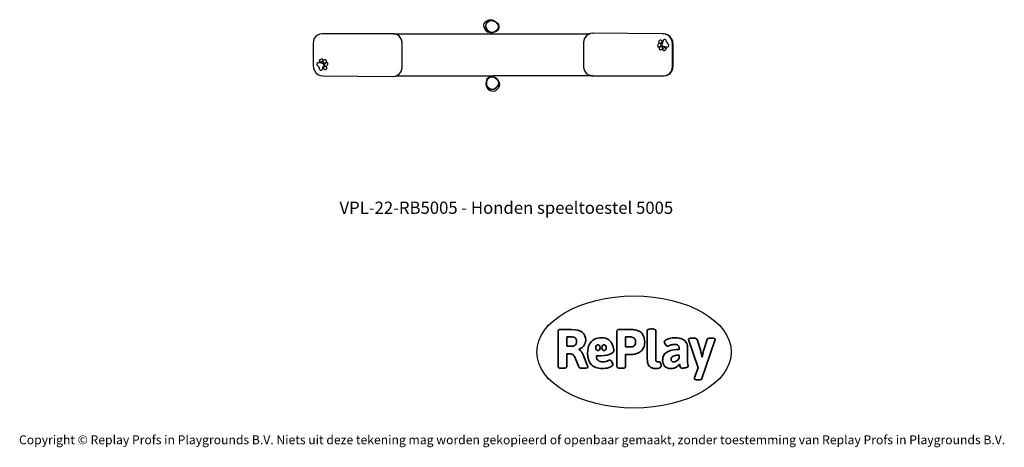
# Model space of a CAD drawing. Units: millimetres. Extents: x -4534 to 4839, y -3372 to 700.
import ezdxf

# ---------------------------------------------------------------- set-up
doc = ezdxf.new("R2010")
doc.units = ezdxf.units.MM
doc.layers.add('Benaming', color=7, linetype='Continuous', lineweight=20, true_color=0x00a19a)
doc.layers.add('Logo-Copywrite', color=7, linetype='Continuous')
doc.layers.add('VP-EQ', color=7, linetype='Continuous', true_color=0x8a3492)
doc.styles.get("Standard").update_dxf_attribs({"font": 'arial.ttf'})
doc.styles.add('VR Benaming txt 140', font='arial.ttf', dxfattribs={"height": 140})

# ---------------------------------------------------------------- blocks, each defined once
blk = doc.blocks.new('onderschrift')
at = {"layer": 'Logo-Copywrite'}
blk.add_ellipse((1314.4, -2464.5), major_axis=(924.9, 0), ratio=0.576701, dxfattribs=at)
at = {"layer": 'Logo-Copywrite', "lineweight": 35}
for points, knots in [([(1520.3, -2622), (1507.7, -2622), (1496.3, -2620.3), (1486.4, -2616.8), (1476.4, -2613.4), (1468.1, -2608.1), (1461.4, -2600.8), (1454.7, -2593.6), (1449.6, -2584.4), (1446.2, -2573.4), (1442.7, -2562.3), (1441, -2549.2), (1441, -2534), (1441, -2534), (1441, -2262.1), (1441, -2262.1), (1441, -2250.5), (1451.9, -2244.7), (1473.6, -2244.7), (1473.6, -2244.7), (1488.8, -2244.7), (1488.8, -2244.7), (1510.6, -2244.7), (1521.4, -2250.5), (1521.4, -2262.1), (1521.4, -2262.1), (1521.4, -2535.1), (1521.4, -2535.1), (1521.4, -2543), (1523, -2548.9), (1526, -2552.7), (1529.1, -2556.5), (1534.1, -2558.4), (1541, -2558.4), (1543.5, -2558.4), (1546.2, -2558.1), (1549.1, -2557.3), (1552, -2556.6), (1554.2, -2556.3), (1555.7, -2556.3), (1559.3, -2556.3), (1562.4, -2559.3), (1564.9, -2565.2), (1567.4, -2571.2), (1569.3, -2577.4), (1570.6, -2583.7), (1571.9, -2590), (1572.5, -2593.9), (1572.5, -2595.4), (1572.5, -2603.7), (1569.3, -2609.8), (1563, -2613.6), (1556.6, -2617.4), (1549.4, -2619.7), (1541.3, -2620.6), (1533.1, -2621.5), (1526.1, -2622), (1520.3, -2622)], [0, 0, 0, 0, 1, 1, 1, 2, 2, 2, 3, 3, 3, 4, 4, 4, 5, 5, 5, 6, 6, 6, 7, 7, 7, 8, 8, 8, 9, 9, 9, 10, 10, 10, 11, 11, 11, 12, 12, 12, 13, 13, 13, 14, 14, 14, 15, 15, 15, 16, 16, 16, 17, 17, 17, 18, 18, 18, 19, 19, 19, 19]), ([(623.9, -2618.7), (602.2, -2618.7), (591.4, -2612.9), (591.4, -2601.3), (591.4, -2601.3), (591.4, -2271.9), (591.4, -2271.9), (591.4, -2257.5), (598.6, -2250.2), (613.1, -2250.2), (613.1, -2250.2), (719, -2250.2), (719, -2250.2), (766.1, -2250.2), (800.4, -2259.1), (822, -2276.8), (843.5, -2294.6), (854.3, -2319.7), (854.3, -2352.3), (854.3, -2373.3), (848.4, -2391.2), (836.6, -2405.9), (824.8, -2420.5), (809.5, -2431.5), (790.7, -2438.7), (790.7, -2438.7), (790.7, -2440.9), (790.7, -2440.9), (797.6, -2443.4), (804.7, -2449.5), (811.9, -2459.1), (819.1, -2468.7), (825.1, -2479.3), (829.8, -2490.9), (829.8, -2490.9), (872.5, -2597.5), (872.5, -2597.5), (874.3, -2602.3), (875.3, -2605.7), (875.3, -2607.9), (875.3, -2615.1), (864.4, -2618.7), (842.7, -2618.7), (842.7, -2618.7), (820.4, -2618.7), (820.4, -2618.7), (812.4, -2618.7), (805.6, -2617.9), (800, -2616.3), (794.4, -2614.7), (790.7, -2611.7), (788.9, -2607.3), (788.9, -2607.3), (751.1, -2514.2), (751.1, -2514.2), (745.6, -2503.4), (739.6, -2495.2), (732.9, -2489.8), (726.2, -2484.3), (713.9, -2481.6), (696.2, -2481.6), (696.2, -2481.6), (675, -2481.6), (675, -2481.6), (675, -2481.6), (675, -2601.3), (675, -2601.3), (675, -2612.9), (664.1, -2618.7), (642.4, -2618.7), (642.4, -2618.7), (623.9, -2618.7), (623.9, -2618.7)], [0, 0, 0, 0, 1, 1, 1, 2, 2, 2, 3, 3, 3, 4, 4, 4, 5, 5, 5, 6, 6, 6, 7, 7, 7, 8, 8, 8, 9, 9, 9, 10, 10, 10, 11, 11, 11, 12, 12, 12, 13, 13, 13, 14, 14, 14, 15, 15, 15, 16, 16, 16, 17, 17, 17, 18, 18, 18, 19, 19, 19, 20, 20, 20, 21, 21, 21, 22, 22, 22, 23, 23, 23, 24, 24, 24, 24]), ([(675, -2409.4), (675, -2409.4), (726.6, -2409.4), (726.6, -2409.4), (734.2, -2409.4), (741.2, -2407.3), (747.5, -2403.1), (753.9, -2399), (758.9, -2393.4), (762.7, -2386.3), (766.5, -2379.2), (768.4, -2371.4), (768.4, -2362.7), (768.4, -2350), (764.4, -2339.9), (756.2, -2332.5), (748.1, -2325.1), (736.9, -2321.4), (722.8, -2321.4), (722.8, -2321.4), (675, -2321.4), (675, -2321.4), (675, -2321.4), (675, -2409.4), (675, -2409.4)], [0, 0, 0, 0, 1, 1, 1, 2, 2, 2, 3, 3, 3, 4, 4, 4, 5, 5, 5, 6, 6, 6, 7, 7, 7, 8, 8, 8, 8]), ([(1121.4, -2453.6), (1121.4, -2440.4), (1118.3, -2420.7), (1110.5, -2399.5), (1102.7, -2378.3), (1090.3, -2361.3), (1073.3, -2348.5), (1056.3, -2335.6), (1033.5, -2329.2), (1004.8, -2329.2), (979.1, -2329.2), (956.3, -2334.1), (936.4, -2343.9), (916.5, -2353.6), (900.9, -2369.4), (889.7, -2391.1), (878.4, -2412.8), (872.8, -2441.6), (872.8, -2477.5), (872.8, -2521.3), (884.1, -2556.4), (906.8, -2582.6), (929.4, -2608.9), (965.4, -2622), (1014.6, -2622), (1022.2, -2622), (1031.5, -2621.3), (1042.6, -2619.8), (1053.6, -2618.4), (1064.5, -2616), (1075.2, -2612.8), (1085.9, -2609.5), (1094.7, -2605.4), (1101.8, -2600.5), (1108.9, -2595.6), (1112.4, -2589.8), (1112.4, -2582.9), (1112.4, -2579.3), (1110.9, -2574.2), (1107.8, -2567.7), (1104.7, -2561.2), (1101, -2555.2), (1096.6, -2549.7), (1092.3, -2544.3), (1088.1, -2541.6), (1084.2, -2541.6), (1081.6, -2541.6), (1077.4, -2542.9), (1071.4, -2545.7), (1065.4, -2548.4), (1058, -2551.2), (1049.1, -2554.1), (1040.2, -2557), (1030, -2558.4), (1018.4, -2558.4), (1000.7, -2558.4), (986.3, -2554.4), (975.2, -2546.2), (964.2, -2538.1), (957.2, -2523), (955.9, -2501.6), (959.9, -2501.6), (962.3, -2501.6), (967.5, -2501.6), (1057.4, -2501.6), (1121.4, -2478.9), (1121.4, -2453.6)], [0, 0, 0, 0, 1, 1, 1, 2, 2, 2, 3, 3, 3, 4, 4, 4, 5, 5, 5, 6, 6, 6, 7, 7, 7, 8, 8, 8, 9, 9, 9, 10, 10, 10, 11, 11, 11, 12, 12, 12, 13, 13, 13, 14, 14, 14, 15, 15, 15, 16, 16, 16, 17, 17, 17, 18, 18, 18, 19, 19, 19, 20, 20, 20, 21, 21, 21, 22, 22, 22, 22]), ([(1183.3, -2618.7), (1161.6, -2618.7), (1150.7, -2612.9), (1150.7, -2601.3), (1150.7, -2601.3), (1150.7, -2271.9), (1150.7, -2271.9), (1150.7, -2257.5), (1158, -2250.2), (1172.5, -2250.2), (1172.5, -2250.2), (1286.5, -2250.2), (1286.5, -2250.2), (1298.5, -2250.2), (1311.9, -2251.6), (1326.7, -2254.3), (1341.6, -2257), (1355.8, -2262.4), (1369.4, -2270.3), (1383, -2278.3), (1394.1, -2290.2), (1402.8, -2306.2), (1411.5, -2322.1), (1415.8, -2343.1), (1415.8, -2369.2), (1415.8, -2390.2), (1412.6, -2407.8), (1406, -2421.9), (1399.5, -2436), (1391.1, -2447.5), (1380.8, -2456.4), (1370.5, -2465.2), (1359.6, -2471.9), (1348.2, -2476.5), (1336.8, -2481), (1326, -2484.1), (1315.9, -2485.7), (1305.7, -2487.3), (1297.8, -2488.2), (1292, -2488.2), (1292, -2488.2), (1234.4, -2488.2), (1234.4, -2488.2), (1234.4, -2488.2), (1234.4, -2601.3), (1234.4, -2601.3), (1234.4, -2612.9), (1223.5, -2618.7), (1201.8, -2618.7), (1201.8, -2618.7), (1183.3, -2618.7), (1183.3, -2618.7)], [0, 0, 0, 0, 1, 1, 1, 2, 2, 2, 3, 3, 3, 4, 4, 4, 5, 5, 5, 6, 6, 6, 7, 7, 7, 8, 8, 8, 9, 9, 9, 10, 10, 10, 11, 11, 11, 12, 12, 12, 13, 13, 13, 14, 14, 14, 15, 15, 15, 16, 16, 16, 17, 17, 17, 17]), ([(1234.4, -2416.4), (1234.4, -2416.4), (1282.7, -2416.4), (1282.7, -2416.4), (1287.8, -2416.4), (1293.1, -2415.8), (1298.8, -2414.5), (1304.4, -2413.3), (1309.5, -2410.9), (1314.2, -2407.5), (1318.9, -2404), (1322.7, -2399.2), (1325.6, -2393.1), (1328.5, -2386.9), (1330, -2379), (1330, -2369.2), (1330, -2356.1), (1327.4, -2346.2), (1322.4, -2339.3), (1317.3, -2332.4), (1311.2, -2327.7), (1303.9, -2325.2), (1296.7, -2322.7), (1289.6, -2321.4), (1282.7, -2321.4), (1282.7, -2321.4), (1234.4, -2321.4), (1234.4, -2321.4), (1234.4, -2321.4), (1234.4, -2416.4), (1234.4, -2416.4)], [0, 0, 0, 0, 1, 1, 1, 2, 2, 2, 3, 3, 3, 4, 4, 4, 5, 5, 5, 6, 6, 6, 7, 7, 7, 8, 8, 8, 9, 9, 9, 10, 10, 10, 10]), ([(1667.5, -2622), (1638.2, -2622), (1617.5, -2614.3), (1605.3, -2598.9), (1593.2, -2583.5), (1587.1, -2564.8), (1587.1, -2542.7), (1587.1, -2531.5), (1588.8, -2520), (1592.3, -2508.2), (1595.7, -2496.4), (1602.7, -2485.5), (1613.2, -2475.3), (1623.7, -2465.2), (1639.4, -2457), (1660.2, -2450.9), (1681, -2444.7), (1708.6, -2441.6), (1743, -2441.6), (1743, -2441.6), (1743, -2423.7), (1743, -2423.7), (1743, -2413.2), (1739.7, -2405.4), (1733, -2400.4), (1726.3, -2395.3), (1715.5, -2392.7), (1700.7, -2392.7), (1687.6, -2392.7), (1676.3, -2394.2), (1666.7, -2397.1), (1657.1, -2400), (1649.3, -2402.9), (1643.4, -2405.8), (1637.4, -2408.7), (1633.3, -2410.1), (1631.1, -2410.1), (1627.5, -2410.1), (1623.4, -2407.3), (1618.9, -2401.7), (1614.4, -2396.1), (1610.6, -2389.8), (1607.5, -2382.7), (1604.4, -2375.6), (1602.9, -2370.3), (1602.9, -2366.7), (1602.9, -2360.5), (1607.3, -2354.5), (1616.2, -2348.7), (1625.1, -2343), (1637.4, -2338.2), (1653.1, -2334.6), (1668.9, -2331), (1686.7, -2329.2), (1706.6, -2329.2), (1735.2, -2329.2), (1758.1, -2333.1), (1775.1, -2340.9), (1792.1, -2348.7), (1804.4, -2359.3), (1812, -2372.9), (1819.6, -2386.5), (1823.4, -2402.2), (1823.4, -2419.9), (1823.4, -2419.9), (1823.4, -2522), (1823.4, -2522), (1823.4, -2540.9), (1824, -2555.3), (1825.1, -2565.2), (1826.1, -2575.2), (1827.2, -2582.6), (1828.3, -2587.5), (1829.4, -2592.4), (1829.9, -2596.8), (1829.9, -2600.8), (1829.9, -2604.1), (1827.5, -2606.8), (1822.6, -2609), (1817.7, -2611.1), (1811.8, -2612.9), (1804.7, -2614.4), (1797.6, -2615.8), (1790.7, -2616.8), (1784, -2617.4), (1777.3, -2617.9), (1772.4, -2618.2), (1769.1, -2618.2), (1763.3, -2618.2), (1759.1, -2616.1), (1756.3, -2611.9), (1753.6, -2607.8), (1751.7, -2602.7), (1750.6, -2596.7), (1749.5, -2590.8), (1748.5, -2585.4), (1747.4, -2580.7), (1746.3, -2582.9), (1742.6, -2587.3), (1736.2, -2594), (1729.9, -2600.7), (1721, -2607.1), (1709.6, -2613), (1698.2, -2619), (1684.2, -2622), (1667.5, -2622)], [0, 0, 0, 0, 1, 1, 1, 2, 2, 2, 3, 3, 3, 4, 4, 4, 5, 5, 5, 6, 6, 6, 7, 7, 7, 8, 8, 8, 9, 9, 9, 10, 10, 10, 11, 11, 11, 12, 12, 12, 13, 13, 13, 14, 14, 14, 15, 15, 15, 16, 16, 16, 17, 17, 17, 18, 18, 18, 19, 19, 19, 20, 20, 20, 21, 21, 21, 22, 22, 22, 23, 23, 23, 24, 24, 24, 25, 25, 25, 26, 26, 26, 27, 27, 27, 28, 28, 28, 29, 29, 29, 30, 30, 30, 31, 31, 31, 32, 32, 32, 33, 33, 33, 34, 34, 34, 35, 35, 35, 35]), ([(1921.2, -2729.6), (1899.4, -2729.6), (1888.6, -2725.7), (1888.6, -2718.1), (1888.6, -2716.7), (1888.8, -2715.2), (1889.1, -2713.5), (1889.5, -2711.9), (1890, -2710.2), (1890.8, -2708.4), (1890.8, -2708.4), (1925.1, -2616.8), (1925.1, -2616.8), (1925.1, -2616.8), (1835.3, -2354.2), (1835.3, -2354.2), (1835, -2352.4), (1834.5, -2350.6), (1834, -2349), (1833.4, -2347.4), (1833.2, -2345.9), (1833.2, -2344.4), (1833.2, -2336.4), (1844.2, -2332.5), (1866.3, -2332.5), (1866.3, -2332.5), (1883.7, -2332.5), (1883.7, -2332.5), (1891.7, -2332.5), (1898.4, -2333.3), (1903.8, -2334.9), (1909.2, -2336.5), (1912.7, -2339.5), (1914.1, -2343.9), (1914.1, -2343.9), (1946.2, -2444.4), (1946.2, -2444.4), (1948, -2450.5), (1950.3, -2460.1), (1953.2, -2473.1), (1956.1, -2486.2), (1958.8, -2498.5), (1961.4, -2510.1), (1961.4, -2510.1), (1963.5, -2510.1), (1963.5, -2510.1), (1966.1, -2498.5), (1968.8, -2486.1), (1971.7, -2472.9), (1974.6, -2459.7), (1976.9, -2450.2), (1978.8, -2444.4), (1978.8, -2444.4), (2010.8, -2343.9), (2010.8, -2343.9), (2012.2, -2339.5), (2015.7, -2336.5), (2021.1, -2334.9), (2026.6, -2333.3), (2033.3, -2332.5), (2041.2, -2332.5), (2041.2, -2332.5), (2054.3, -2332.5), (2054.3, -2332.5), (2076, -2332.5), (2086.9, -2336.4), (2086.9, -2344.4), (2086.9, -2346.9), (2086.3, -2350.2), (2085.2, -2354.2), (2085.2, -2354.2), (1960.8, -2718.1), (1960.8, -2718.1), (1959.4, -2722.5), (1955.9, -2725.5), (1950.5, -2727.1), (1945.1, -2728.7), (1938.4, -2729.6), (1930.4, -2729.6), (1930.4, -2729.6), (1921.2, -2729.6), (1921.2, -2729.6)], [0, 0, 0, 0, 1, 1, 1, 2, 2, 2, 3, 3, 3, 4, 4, 4, 5, 5, 5, 6, 6, 6, 7, 7, 7, 8, 8, 8, 9, 9, 9, 10, 10, 10, 11, 11, 11, 12, 12, 12, 13, 13, 13, 14, 14, 14, 15, 15, 15, 16, 16, 16, 17, 17, 17, 18, 18, 18, 19, 19, 19, 20, 20, 20, 21, 21, 21, 22, 22, 22, 23, 23, 23, 24, 24, 24, 25, 25, 25, 26, 26, 26, 27, 27, 27, 27]), ([(956.1, -2443.4), (947.9, -2432.3), (947.9, -2414.3), (956.1, -2403.2), (964.2, -2392.1), (977.5, -2392.1), (985.7, -2403.2), (993.9, -2414.3), (993.9, -2432.3), (985.7, -2443.4), (977.5, -2454.5), (964.2, -2454.5), (956.1, -2443.4)], [0, 0, 0, 0, 1, 1, 1, 2, 2, 2, 3, 3, 3, 4, 4, 4, 4]), ([(1014.5, -2403.2), (1022.6, -2392.1), (1035.9, -2392.1), (1044.1, -2403.2), (1052.3, -2414.3), (1052.3, -2432.3), (1044.1, -2443.4), (1035.9, -2454.5), (1022.6, -2454.5), (1014.5, -2443.4), (1006.3, -2432.3), (1006.3, -2414.3), (1014.5, -2403.2)], [0, 0, 0, 0, 1, 1, 1, 2, 2, 2, 3, 3, 3, 4, 4, 4, 4]), ([(1694.1, -2558.4), (1704.6, -2558.4), (1714.3, -2555.2), (1723.2, -2548.7), (1732.1, -2542.1), (1738.7, -2534), (1743, -2524.2), (1743, -2524.2), (1743, -2494.3), (1743, -2494.3), (1730, -2494.3), (1718.8, -2495.2), (1709.4, -2497), (1699.9, -2498.9), (1692.1, -2501.4), (1685.7, -2504.7), (1679.4, -2507.9), (1674.7, -2512.1), (1671.6, -2517.1), (1668.5, -2522.2), (1667, -2528), (1667, -2534.5), (1667, -2541.4), (1669.2, -2547.1), (1673.8, -2551.6), (1678.3, -2556.2), (1685.1, -2558.4), (1694.1, -2558.4)], [0, 0, 0, 0, 1, 1, 1, 2, 2, 2, 3, 3, 3, 4, 4, 4, 5, 5, 5, 6, 6, 6, 7, 7, 7, 8, 8, 8, 9, 9, 9, 9])]:
    blk.add_open_spline(points, degree=3, knots=knots, dxfattribs=at)
at = {"layer": 'Logo-Copywrite', "insert": (-4540.5, -3258), "char_height": 85, "attachment_point": 1}
blk.add_mtext_dynamic_manual_height_columns('{\\fAsap|b0|i0|c0|p2;Copyright © Replay Profs in Playgrounds B.V. Niets uit deze tekening mag worden gekopieerd of openbaar gemaakt, zonder toestemming van Replay Profs in Playgrounds B.V.}', width=10615.551, gutter_width=10, heights=[0], dxfattribs=at)
blk = doc.blocks.new('RB5005_')
at = {"color": 0}
for p, q in [((340.42, 177.95), (341.97, 178.11)), ((341.97, 178.11), (343.5, 177.85)), ((335.3, 173.2), (335.66, 174.49)), ((335.35, 171.81), (335.3, 173.2)), ((335.8, 170.41), (335.35, 171.81)), ((335.66, 174.49), (336.56, 175.86)), ((336.41, 168.82), (335.8, 170.41)), ((337.41, 167.45), (336.41, 168.82)), ((336.56, 175.86), (337.78, 176.95)), ((337.05, 172.97), (337.42, 174.26)), ((337.1, 171.57), (337.05, 172.97)), ((337.55, 170.17), (337.1, 171.57)), ((337.33, 172.89), (337.68, 174.11)), ((337.38, 171.57), (337.33, 172.89)), ((337.8, 170.23), (337.38, 171.57)), ((337.42, 174.26), (338.31, 175.62)), ((338.15, 168.58), (337.55, 170.17)), ((337.68, 174.11), (338.53, 175.41)), ((337.78, 176.95), (339.24, 177.69)), ((338.38, 168.73), (337.8, 170.23)), ((338.31, 175.62), (339.53, 176.71)), ((339.32, 167.42), (338.38, 168.73)), ((338.53, 175.41), (339.69, 176.45)), ((339.24, 177.69), (340.42, 177.95)), ((339.53, 176.71), (340.99, 177.44)), ((339.69, 176.45), (341.08, 177.14)), ((340.99, 177.44), (342.55, 177.59)), ((341.22, 177.49), (340.99, 177.44)), ((341.08, 177.14), (342.55, 177.29)), ((342.55, 177.59), (344.08, 177.34)), ((342.55, 177.29), (344.01, 177.04)), ((343.5, 177.85), (344.92, 177.21)), ((344.01, 177.04), (345.36, 176.43)), ((344.08, 177.34), (345.5, 176.69)), ((344.92, 177.21), (345.74, 176.74)), ((345.36, 176.43), (346.67, 175.6)), ((345.5, 176.69), (346.88, 175.82)), ((345.74, 176.74), (347.12, 175.87)), ((346.67, 175.6), (347.79, 174.59)), ((346.88, 175.82), (348.07, 174.76)), ((347.12, 175.87), (348.31, 174.81)), ((348.39, 168.93), (347.36, 167.68)), ((348.69, 168.8), (347.61, 167.48)), ((347.79, 174.59), (348.65, 173.48)), ((348.94, 168.85), (347.85, 167.53)), ((348.07, 174.76), (348.97, 173.59)), ((348.31, 174.81), (349.21, 173.63)), ((348.88, 170.41), (348.39, 168.93)), ((348.65, 173.48), (348.96, 171.96)), ((349.2, 170.35), (348.69, 168.8)), ((348.96, 171.96), (348.88, 170.41)), ((349.45, 170.4), (348.94, 168.85)), ((348.97, 173.59), (349.3, 171.98)), ((349.3, 171.98), (349.2, 170.35)), ((349.21, 173.63), (349.54, 172.03)), ((349.54, 172.03), (349.45, 170.4)), ((173.86, 160.12), (173.01, 157.93)), ((175.23, 162), (173.86, 160.12)), ((177, 163.45), (175.23, 162)), ((179.07, 164.36), (177, 163.45)), ((181.29, 164.66), (179.07, 164.36)), ((248.59, 164.66), (181.29, 164.66)), ((250.89, 164.42), (248.59, 164.66)), ((249.19, 164.64), (248.59, 164.66)), ((248.59, 164.66), (340.86, 164.66)), ((250.3, 164.53), (249.19, 164.64)), ((249.75, 164.62), (249.19, 164.64)), ((250.3, 164.53), (249.75, 164.62)), ((250.89, 164.42), (250.3, 164.53)), ((253.04, 163.55), (250.89, 164.42)), ((251.99, 164.06), (250.89, 164.42)), ((253.04, 163.55), (251.99, 164.06)), ((254.91, 162.12), (253.04, 163.55)), ((254.02, 162.9), (253.04, 163.55)), ((254.91, 162.12), (254.02, 162.9)), ((256.37, 160.23), (254.91, 162.12)), ((255.7, 161.23), (254.91, 162.12)), ((256.37, 160.23), (255.7, 161.23)), ((257.31, 158), (256.37, 160.23)), ((256.91, 159.14), (256.37, 160.23)), ((338.73, 166.38), (337.41, 167.45)), ((339.15, 167.21), (338.15, 168.58)), ((340.08, 165.93), (338.73, 166.38)), ((340.47, 166.13), (339.15, 167.21)), ((340.58, 166.4), (339.32, 167.42)), ((341.29, 165.86), (340.08, 165.93)), ((341.29, 165.86), (340.47, 166.13)), ((341.86, 165.97), (340.58, 166.4)), ((340.86, 164.7), (340.86, 164.66)), ((340.86, 164.7), (344.46, 164.7)), ((340.86, 164.66), (344.46, 164.66)), ((341.82, 165.69), (341.29, 165.86)), ((343.24, 165.6), (341.82, 165.69)), ((343.21, 165.9), (341.86, 165.97)), ((344.53, 166.17), (343.21, 165.9)), ((343.48, 165.65), (343.24, 165.6)), ((344.63, 165.89), (343.48, 165.65)), ((344.46, 164.7), (344.46, 164.66)), ((344.46, 164.66), (435.98, 164.66)), ((346.05, 166.74), (344.53, 166.17)), ((346.23, 166.49), (344.63, 165.89)), ((344.87, 165.94), (344.63, 165.89)), ((346.47, 166.54), (344.87, 165.94)), ((347.36, 167.68), (346.05, 166.74)), ((347.61, 167.48), (346.23, 166.49)), ((347.85, 167.53), (346.47, 166.54)), ((431.24, 160.51), (430.34, 158.2)), ((430.72, 159.39), (430.34, 158.2)), ((431.24, 160.51), (430.72, 159.39)), ((432.69, 162.49), (431.24, 160.51)), ((431.9, 161.55), (431.24, 160.51)), ((432.69, 162.49), (431.9, 161.55)), ((434.57, 164), (432.69, 162.49)), ((433.58, 163.31), (432.69, 162.49)), ((434.57, 164), (433.58, 163.31)), ((436.12, 164.66), (434.57, 164)), ((435.63, 164.54), (434.57, 164)), ((435.98, 164.66), (435.63, 164.54)), ((435.98, 164.66), (436.12, 164.66)), ((436.76, 164.94), (436.12, 164.66)), ((439.1, 165.24), (436.76, 164.94)), ((439.1, 165.24), (439.49, 165.24)), ((505.71, 164.66), (439.49, 165.24)), ((508.11, 164.33), (505.71, 164.66)), ((505.71, 164.66), (506.11, 164.66)), ((508.5, 164.33), (506.11, 164.66)), ((508.11, 164.33), (508.5, 164.33)), ((510.34, 163.35), (508.11, 164.33)), ((510.74, 163.35), (508.5, 164.33)), ((512.26, 161.79), (510.34, 163.35)), ((510.34, 163.35), (510.74, 163.35)), ((512.66, 161.79), (510.74, 163.35)), ((513.73, 159.76), (512.26, 161.79)), ((512.26, 161.79), (512.66, 161.79)), ((514.13, 159.76), (512.66, 161.79)), ((514.66, 157.39), (513.73, 159.76)), ((513.73, 159.76), (514.13, 159.76)), ((515.05, 157.39), (514.13, 159.76)), ((173.01, 157.93), (172.72, 155.58)), ((172.72, 155.58), (172.72, 134.47)), ((257.31, 158), (256.91, 159.14)), ((257.66, 155.58), (257.31, 158)), ((257.56, 156.8), (257.31, 158)), ((257.66, 155.58), (257.56, 156.8)), ((257.66, 133.61), (257.66, 155.58)), ((430.34, 158.2), (430.03, 155.72)), ((430.1, 156.97), (430.03, 155.72)), ((430.03, 155.72), (430.03, 133.75)), ((430.34, 158.2), (430.1, 156.97)), ((500.85, 153.8), (500.75, 153.23)), ((500.75, 153.23), (500.77, 152.85)), ((500.77, 152.85), (500.88, 152.56)), ((501.01, 154.17), (500.85, 153.8)), ((500.88, 152.56), (501.07, 152.32)), ((501.35, 154.66), (501.01, 154.17)), ((501.07, 152.32), (501.32, 152.15)), ((501.32, 152.15), (501.62, 152.06)), ((501.91, 155.14), (501.35, 154.66)), ((501.62, 152.06), (502.05, 152.09)), ((501.87, 157.7), (501.69, 157.22)), ((501.69, 157.22), (501.71, 156.76)), ((501.71, 156.76), (501.9, 156.34)), ((502.2, 158.12), (501.87, 157.7)), ((501.9, 156.34), (502.27, 156.04)), ((502.36, 155.37), (501.91, 155.14)), ((502.12, 151.14), (502.04, 150.67)), ((502.04, 150.67), (502.16, 150.22)), ((502.05, 152.09), (502.47, 152.23)), ((502.42, 151.59), (502.12, 151.14)), ((502.16, 150.22), (502.49, 149.86)), ((502.55, 158.38), (502.2, 158.12)), ((502.27, 156.04), (502.71, 155.88)), ((502.84, 155.47), (502.36, 155.37)), ((502.83, 151.94), (502.42, 151.59)), ((502.47, 152.23), (502.79, 152.41)), ((503.03, 158.57), (502.55, 158.38)), ((502.71, 155.88), (503.19, 155.86)), ((502.79, 152.41), (503.08, 152.65)), ((503.43, 152.22), (502.83, 151.94)), ((503.31, 155.44), (502.84, 155.47)), ((503.51, 158.64), (503.03, 158.57)), ((503.08, 152.65), (503.42, 153.03)), ((503.19, 155.86), (503.78, 156)), ((503.62, 155.32), (503.31, 155.44)), ((503.42, 153.03), (503.65, 153.36)), ((504.11, 152.35), (503.43, 152.22)), ((504.01, 158.57), (503.51, 158.64)), ((503.76, 155.21), (503.62, 155.32)), ((503.65, 153.36), (503.88, 153.81)), ((503.92, 154.99), (503.76, 155.21)), ((503.78, 156), (504.17, 156.19)), ((503.88, 153.81), (504.01, 154.32)), ((504.01, 154.73), (503.92, 154.99)), ((504.42, 158.38), (504.01, 158.57)), ((504.01, 154.32), (504.01, 154.73)), ((504.68, 152.34), (504.11, 152.35)), ((504.17, 156.19), (504.61, 156.54)), ((504.75, 158.09), (504.42, 158.38)), ((504.61, 156.54), (504.86, 156.87)), ((504.68, 152.34), (505.24, 152.17)), ((504.84, 157.97), (504.75, 158.09)), ((504.9, 155.19), (504.8, 154.54)), ((504.8, 154.54), (504.88, 153.87)), ((504.8, 149.88), (505.21, 150.18)), ((504.99, 157.64), (504.84, 157.97)), ((504.86, 156.87), (505, 157.28)), ((504.88, 153.87), (505.04, 153.46)), ((505.85, 158.25), (504.9, 155.19)), ((505, 157.28), (504.99, 157.64)), ((505.04, 153.46), (505.46, 152.96)), ((505.21, 150.18), (505.53, 150.56)), ((505.54, 151.96), (505.24, 152.17)), ((505.99, 152.61), (505.46, 152.96)), ((505.53, 150.56), (505.75, 151.01)), ((505.72, 151.71), (505.54, 151.96)), ((505.8, 151.4), (505.72, 151.71)), ((505.73, 149.92), (505.84, 150.32)), ((505.75, 151.01), (505.8, 151.4)), ((505.84, 150.32), (506.04, 150.7)), ((506.13, 158.68), (505.85, 158.25)), ((506.4, 152.47), (505.99, 152.61)), ((506.04, 150.7), (506.37, 151.09)), ((506.51, 159.02), (506.13, 158.68)), ((506.37, 151.09), (506.79, 151.42)), ((509.26, 151.83), (506.4, 152.47)), ((506.97, 159.22), (506.51, 159.02)), ((506.79, 151.42), (507.23, 151.63)), ((507.49, 159.28), (506.97, 159.22)), ((507.23, 151.63), (507.63, 151.71)), ((508.03, 159.15), (507.49, 159.28)), ((507.63, 151.71), (507.93, 151.69)), ((507.93, 151.69), (508.18, 151.6)), ((508.49, 158.84), (508.03, 159.15)), ((508.32, 151.5), (508.18, 151.6)), ((508.5, 151.31), (508.32, 151.5)), ((508.83, 158.38), (508.49, 158.84)), ((508.64, 151.01), (508.5, 151.31)), ((508.67, 150.09), (508.58, 149.8)), ((508.64, 151.01), (508.71, 150.7)), ((508.71, 150.4), (508.67, 150.09)), ((508.71, 150.7), (508.71, 150.4)), ((509, 157.92), (508.83, 158.38)), ((509.25, 157.06), (509, 157.92)), ((509.6, 156.24), (509.25, 157.06)), ((509.88, 151.86), (509.26, 151.83)), ((509.6, 156.24), (510.1, 155.51)), ((510.34, 152.04), (509.88, 151.86)), ((510.1, 155.51), (510.68, 154.86)), ((510.74, 152.36), (510.34, 152.04)), ((510.68, 154.86), (510.98, 154.47)), ((511.05, 152.8), (510.74, 152.36)), ((510.98, 154.47), (511.19, 153.9)), ((511.21, 153.36), (511.05, 152.8)), ((511.19, 153.9), (511.21, 153.36)), ((514.97, 154.86), (514.66, 157.39)), ((514.66, 157.39), (515.05, 157.39)), ((514.97, 154.86), (515.37, 154.86)), ((514.97, 133.75), (514.97, 154.86)), ((515.37, 154.86), (515.05, 157.39)), ((515.37, 133.75), (515.37, 154.86)), ((179.95, 140.53), (180.27, 140.67)), ((180.27, 140.67), (180.6, 140.75)), ((180.6, 140.75), (180.95, 140.76)), ((180.95, 140.76), (181.26, 140.7)), ((181.26, 140.7), (181.51, 140.55)), ((502.49, 149.86), (502.99, 149.62)), ((502.99, 149.62), (503.55, 149.54)), ((503.55, 149.54), (504.13, 149.61)), ((504.13, 149.61), (504.8, 149.88)), ((505.72, 149.59), (505.73, 149.92)), ((505.78, 149.27), (505.72, 149.59)), ((505.93, 149), (505.78, 149.27)), ((506.14, 148.78), (505.93, 149)), ((506.4, 148.63), (506.14, 148.78)), ((506.71, 148.56), (506.4, 148.63)), ((507.06, 148.58), (506.71, 148.56)), ((507.4, 148.65), (507.06, 148.58)), ((507.71, 148.8), (507.4, 148.65)), ((508, 149), (507.71, 148.8)), ((508.24, 149.26), (508, 149)), ((508.43, 149.53), (508.24, 149.26)), ((508.58, 149.8), (508.43, 149.53)), ((172.72, 134.47), (173.03, 131.93)), ((173.03, 131.93), (173.96, 129.57)), ((176.46, 135.97), (176.62, 136.53)), ((176.48, 135.43), (176.46, 135.97)), ((176.69, 134.86), (176.48, 135.43)), ((176.62, 136.53), (176.93, 136.97)), ((176.98, 134.47), (176.69, 134.86)), ((176.93, 136.97), (177.33, 137.29)), ((177.56, 133.82), (176.98, 134.47)), ((177.33, 137.29), (177.79, 137.47)), ((178.05, 133.09), (177.56, 133.82)), ((177.79, 137.47), (178.41, 137.49)), ((178.05, 133.09), (178.39, 132.27)), ((178.39, 132.27), (178.64, 131.41)), ((178.41, 137.49), (181.24, 136.86)), ((178.64, 131.41), (178.8, 130.95)), ((178.95, 138.93), (178.99, 139.24)), ((178.96, 138.63), (178.95, 138.93)), ((179.02, 138.32), (178.96, 138.63)), ((178.99, 139.24), (179.09, 139.53)), ((179.02, 138.32), (179.16, 138.02)), ((179.09, 139.53), (179.23, 139.8)), ((179.16, 138.02), (179.34, 137.83)), ((179.23, 139.8), (179.42, 140.07)), ((179.34, 137.83), (179.48, 137.73)), ((179.42, 140.07), (179.67, 140.33)), ((179.72, 137.64), (179.48, 137.73)), ((179.67, 140.33), (179.95, 140.53)), ((180.03, 137.62), (179.72, 137.64)), ((180.42, 137.7), (180.03, 137.62)), ((180.86, 137.91), (180.42, 137.7)), ((181.27, 138.24), (180.86, 137.91)), ((181.24, 136.86), (181.64, 136.72)), ((181.61, 138.63), (181.27, 138.24)), ((181.51, 140.55), (181.72, 140.33)), ((181.81, 139.01), (181.61, 138.63)), ((181.64, 136.72), (182.18, 136.37)), ((181.72, 140.33), (181.87, 140.06)), ((181.76, 131.08), (182.72, 134.14)), ((181.92, 139.41), (181.81, 139.01)), ((181.9, 138.32), (181.85, 137.93)), ((181.85, 137.93), (181.92, 137.62)), ((181.87, 140.06), (181.93, 139.74)), ((182.11, 138.77), (181.9, 138.32)), ((181.93, 139.74), (181.92, 139.41)), ((181.92, 137.62), (182.09, 137.37)), ((182.09, 137.37), (182.39, 137.16)), ((182.43, 139.15), (182.11, 138.77)), ((182.59, 135.87), (182.18, 136.37)), ((182.95, 136.99), (182.39, 137.16)), ((182.84, 139.45), (182.43, 139.15)), ((182.74, 135.45), (182.59, 135.87)), ((182.75, 132.46), (182.61, 132.05)), ((182.61, 132.05), (182.62, 131.69)), ((182.62, 131.69), (182.76, 131.36)), ((182.72, 134.14), (182.82, 134.79)), ((182.82, 134.79), (182.74, 135.45)), ((183, 132.79), (182.75, 132.46)), ((182.76, 131.36), (182.85, 131.24)), ((183.51, 139.72), (182.84, 139.45)), ((182.85, 131.24), (183.19, 130.95)), ((182.95, 136.99), (183.52, 136.98)), ((183.44, 133.14), (183, 132.79)), ((183.83, 133.33), (183.44, 133.14)), ((184.09, 139.79), (183.51, 139.72)), ((183.52, 136.98), (184.19, 137.11)), ((183.74, 135.52), (183.61, 135.01)), ((183.61, 135.01), (183.61, 134.6)), ((183.61, 134.6), (183.69, 134.34)), ((183.69, 134.34), (183.85, 134.12)), ((183.97, 135.97), (183.74, 135.52)), ((184.42, 133.47), (183.83, 133.33)), ((183.85, 134.12), (183.99, 134.01)), ((184.2, 136.3), (183.97, 135.97)), ((183.99, 134.01), (184.3, 133.89)), ((184.64, 139.71), (184.09, 139.79)), ((184.19, 137.11), (184.79, 137.39)), ((184.54, 136.68), (184.2, 136.3)), ((184.3, 133.89), (184.76, 133.86)), ((184.89, 133.45), (184.42, 133.47)), ((184.83, 136.92), (184.54, 136.68)), ((185.13, 139.47), (184.64, 139.71)), ((184.76, 133.86), (185.24, 133.96)), ((184.79, 137.39), (185.2, 137.74)), ((185.15, 137.1), (184.83, 136.92)), ((185.33, 133.29), (184.89, 133.45)), ((185.46, 139.11), (185.13, 139.47)), ((185.57, 137.24), (185.15, 137.1)), ((185.2, 137.74), (185.5, 138.19)), ((185.24, 133.96), (185.69, 134.19)), ((185.69, 132.99), (185.33, 133.29)), ((185.39, 131.21), (185.72, 131.63)), ((185.58, 138.66), (185.46, 139.11)), ((185.5, 138.19), (185.58, 138.66)), ((186, 137.27), (185.57, 137.24)), ((185.69, 134.19), (186.25, 134.67)), ((185.89, 132.57), (185.69, 132.99)), ((185.72, 131.63), (185.9, 132.11)), ((185.9, 132.11), (185.89, 132.57)), ((186.29, 137.18), (186, 137.27)), ((186.25, 134.67), (186.59, 135.16)), ((186.54, 137.01), (186.29, 137.18)), ((186.73, 136.77), (186.54, 137.01)), ((186.59, 135.16), (186.75, 135.53)), ((186.83, 136.48), (186.73, 136.77)), ((186.75, 135.53), (186.85, 136.1)), ((186.85, 136.1), (186.83, 136.48)), ((257.35, 131.13), (257.66, 133.61)), ((257.35, 131.13), (257.59, 132.36)), ((257.59, 132.36), (257.66, 133.61)), ((430.03, 133.75), (430.38, 131.33)), ((430.03, 133.75), (430.13, 132.53)), ((430.13, 132.53), (430.38, 131.33)), ((430.38, 131.33), (431.32, 129.1)), ((430.38, 131.33), (430.78, 130.19)), ((513.83, 129.21), (514.68, 131.4)), ((514.22, 129.21), (515.08, 131.4)), ((514.68, 131.4), (514.97, 133.75)), ((514.68, 131.4), (515.08, 131.4)), ((514.97, 133.75), (515.37, 133.75)), ((515.08, 131.4), (515.37, 133.75)), ((173.96, 129.57), (175.43, 127.54)), ((175.43, 127.54), (177.35, 125.98)), ((177.35, 125.98), (179.58, 125)), ((178.8, 130.95), (179.14, 130.49)), ((179.14, 130.49), (179.6, 130.18)), ((179.58, 125), (181.98, 124.66)), ((179.6, 130.18), (180.13, 130.05)), ((180.13, 130.05), (180.65, 130.11)), ((180.65, 130.11), (181.1, 130.31)), ((181.1, 130.31), (181.48, 130.65)), ((181.48, 130.65), (181.76, 131.08)), ((181.98, 124.66), (248.59, 124.09)), ((183.19, 130.95), (183.58, 130.76)), ((183.58, 130.76), (184.09, 130.69)), ((184.09, 130.69), (184.56, 130.76)), ((184.56, 130.76), (185.04, 130.95)), ((185.04, 130.95), (185.39, 131.21)), ((248.59, 124.09), (250.93, 124.39)), ((248.59, 124.09), (248.99, 124.09)), ((248.99, 124.09), (251.33, 124.39)), ((250.93, 124.39), (253.12, 125.33)), ((250.93, 124.39), (251.33, 124.39)), ((251.33, 124.39), (251.96, 124.66)), ((251.71, 124.66), (252.06, 124.79)), ((251.71, 124.66), (251.96, 124.66)), ((251.96, 124.66), (340.86, 124.66)), ((252.06, 124.79), (253.12, 125.33)), ((253.12, 125.33), (255, 126.84)), ((253.12, 125.33), (254.11, 126.02)), ((254.11, 126.02), (255, 126.84)), ((255, 126.84), (256.45, 128.82)), ((255, 126.84), (255.79, 127.78)), ((255.79, 127.78), (256.45, 128.82)), ((256.45, 128.82), (257.35, 131.13)), ((256.45, 128.82), (256.97, 129.94)), ((256.97, 129.94), (257.35, 131.13)), ((338.03, 120.59), (338.6, 121.96)), ((338.6, 121.96), (339.82, 123.04)), ((338.75, 121.79), (339.97, 122.87)), ((338.97, 121.58), (340.13, 122.61)), ((339.82, 123.04), (340.92, 123.6)), ((339.97, 122.87), (341.43, 123.6)), ((340.13, 122.61), (341.52, 123.31)), ((340.86, 124.66), (340.86, 123.6)), ((340.86, 124.66), (344.46, 124.66)), ((340.86, 123.6), (340.92, 123.6)), ((340.92, 123.6), (341.28, 123.78)), ((341.28, 123.78), (342.88, 124.11)), ((341.43, 123.6), (343.04, 123.93)), ((341.52, 123.31), (343.05, 123.62)), ((342.88, 124.11), (344.46, 123.85)), ((343.04, 123.93), (344.72, 123.65)), ((343.05, 123.62), (344.65, 123.35)), ((344.46, 124.66), (344.46, 123.85)), ((439.1, 124.66), (344.46, 124.66)), ((344.46, 123.85), (344.56, 123.83)), ((344.56, 123.83), (346.11, 123.13)), ((344.65, 123.35), (346.12, 122.68)), ((344.72, 123.65), (346.27, 122.94)), ((346.11, 123.13), (347.43, 122.05)), ((346.12, 122.68), (347.38, 121.65)), ((346.27, 122.94), (347.59, 121.86)), ((347.43, 122.05), (347.59, 121.86)), ((347.59, 121.86), (348.37, 120.99)), ((430.78, 130.19), (431.32, 129.1)), ((431.32, 129.1), (432.78, 127.21)), ((431.32, 129.1), (431.99, 128.1)), ((431.99, 128.1), (432.78, 127.21)), ((432.78, 127.21), (434.65, 125.78)), ((432.78, 127.21), (433.67, 126.43)), ((433.67, 126.43), (434.65, 125.78)), ((434.65, 125.78), (436.8, 124.91)), ((434.65, 125.78), (435.7, 125.27)), ((435.7, 125.27), (436.8, 124.91)), ((436.8, 124.91), (437.94, 124.71)), ((436.8, 124.91), (437.79, 124.8)), ((437.79, 124.8), (438.34, 124.71)), ((437.79, 124.8), (438.89, 124.69)), ((437.94, 124.71), (439.1, 124.66)), ((438.34, 124.71), (438.89, 124.69)), ((438.89, 124.69), (439.1, 124.66)), ((439.1, 124.66), (506.4, 124.66)), ((506.4, 124.66), (508.62, 124.97)), ((506.4, 124.66), (506.79, 124.66)), ((506.79, 124.66), (509.01, 124.97)), ((508.62, 124.97), (510.69, 125.88)), ((508.62, 124.97), (509.01, 124.97)), ((509.01, 124.97), (511.08, 125.88)), ((510.69, 125.88), (512.46, 127.33)), ((510.69, 125.88), (511.08, 125.88)), ((511.08, 125.88), (512.86, 127.33)), ((512.46, 127.33), (513.83, 129.21)), ((512.46, 127.33), (512.86, 127.33)), ((512.86, 127.33), (514.22, 129.21)), ((513.83, 129.21), (514.22, 129.21)), ((337.64, 117.4), (337.71, 119.03)), ((337.64, 116.46), (337.64, 117.4)), ((337.8, 114.91), (337.64, 116.46)), ((337.71, 119.03), (338.03, 120.59)), ((337.79, 117.23), (337.85, 118.86)), ((337.94, 115.67), (337.79, 117.23)), ((338.34, 113.45), (337.8, 114.91)), ((337.85, 118.86), (338.18, 120.42)), ((338.49, 114.21), (337.94, 115.67)), ((338.07, 117.25), (338.12, 118.8)), ((338.21, 115.77), (338.07, 117.25)), ((338.12, 118.8), (338.43, 120.28)), ((338.18, 120.42), (338.75, 121.79)), ((338.73, 114.38), (338.21, 115.77)), ((339.25, 112.18), (338.34, 113.45)), ((338.43, 120.28), (338.97, 121.58)), ((339.4, 112.94), (338.49, 114.21)), ((339.6, 113.18), (338.73, 114.38)), ((339.25, 113.11), (339.4, 112.94)), ((340.77, 112.04), (339.4, 112.94)), ((340.9, 112.32), (339.6, 113.18)), ((346.29, 112.75), (345.16, 112.05)), ((346.45, 112.49), (345.26, 111.75)), ((347.23, 113.78), (346.29, 112.75)), ((347.44, 113.57), (346.45, 112.49)), ((348.25, 115.03), (347.23, 113.78)), ((347.38, 121.65), (348.28, 120.64)), ((348.51, 114.89), (347.44, 113.57)), ((349.16, 113.28), (348.09, 111.96)), ((348.91, 116.51), (348.25, 115.03)), ((348.28, 120.64), (348.89, 119.43)), ((348.37, 120.99), (348.54, 120.79)), ((349.21, 116.44), (348.51, 114.89)), ((348.54, 120.79), (349.18, 119.52)), ((348.89, 119.43), (349.16, 118.1)), ((349.16, 118.1), (348.91, 116.51)), ((349.86, 114.83), (349.16, 113.28)), ((349.18, 119.52), (349.3, 118.96)), ((349.47, 118.12), (349.21, 116.44)), ((349.3, 118.96), (349.83, 117.9)), ((349.3, 118.96), (349.47, 118.12)), ((349.83, 117.9), (350.12, 116.51)), ((350.12, 116.51), (349.86, 114.83)), ((340.08, 111.29), (339.25, 112.18)), ((341.44, 110.4), (340.08, 111.29)), ((342.33, 111.52), (340.77, 112.04)), ((342.38, 111.83), (340.9, 112.32)), ((343, 109.89), (341.44, 110.4)), ((343.96, 111.42), (342.33, 111.52)), ((343.93, 111.73), (342.38, 111.83)), ((344.63, 109.79), (343, 109.89)), ((345.16, 112.05), (343.93, 111.73)), ((345.26, 111.75), (343.96, 111.42)), ((345.92, 110.13), (344.63, 109.79)), ((347.11, 110.87), (345.92, 110.13)), ((348.09, 111.96), (347.11, 110.87))]:
    blk.add_line(p, q, dxfattribs=at)
blk = doc.blocks.new('VPL-22-RB5005')
at = {"layer": 'VP-EQ', "color": 0, "xscale": 10, "yscale": 10, "zscale": 10}
blk.add_blockref('RB5005_', (-3468, -1081.3), dxfattribs=at)

msp = doc.modelspace()

# ---------------------------------------------------------------- block references
for name in ['VPL-22-RB5005', 'onderschrift']:
    msp.add_blockref(name, (0, 0))

# ---------------------------------------------------------------- texts
at = {"layer": 'Benaming', "insert": (-4137.5, -1032.5), "char_height": 140, "attachment_point": 1, "style": 'VR Benaming txt 140'}
msp.add_mtext_dynamic_manual_height_columns('\\pxqc;{\\fOpen Sans|b0|i0|c0|p34;\\H0.83333x;VPL-22-RB5005 - Honden speeltoestel 5005}', width=8472.759, gutter_width=12.5, heights=[0], dxfattribs=at)

doc.saveas('drawing.dxf')
